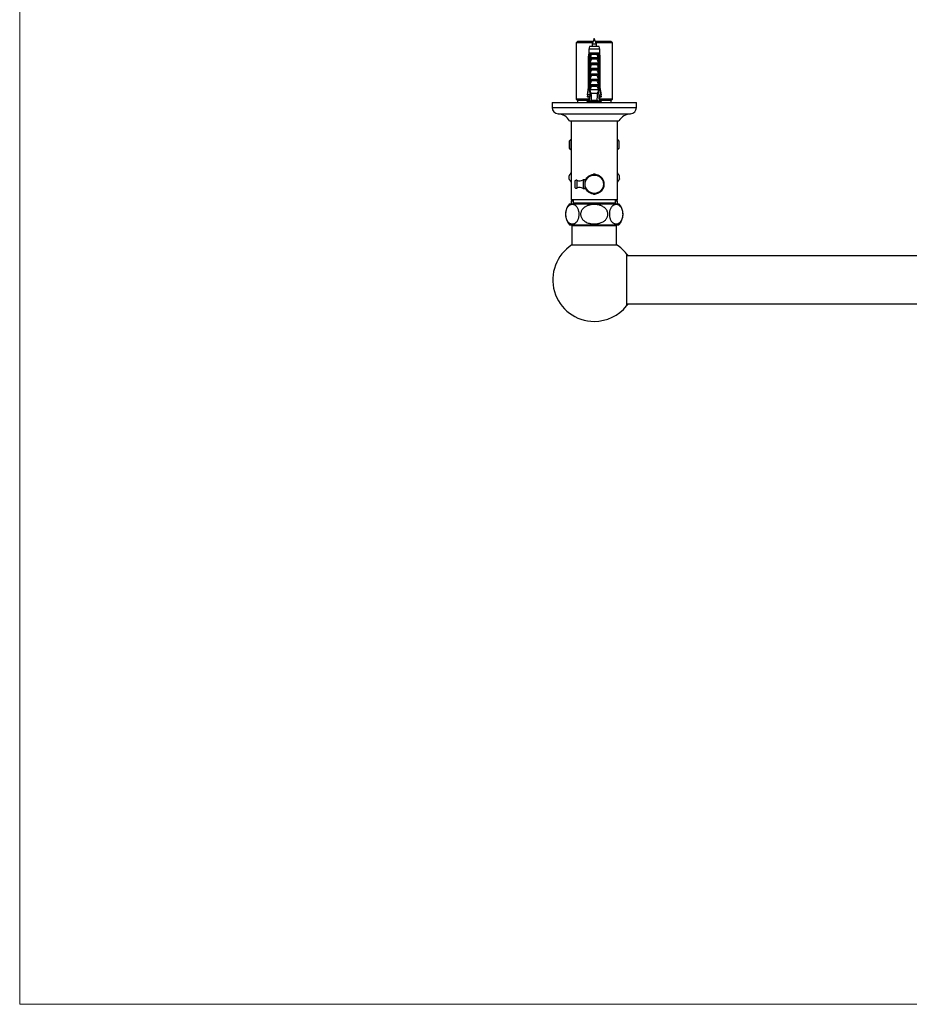
# Model space of a CAD drawing. Units: millimetres. Extents: x 120 to 2506, y 153 to 3444.
# Drawn here: x 120 to 753, y 153 to 853 of the extents above; entities that cross this region are included whole.
import ezdxf

# ---------------------------------------------------------------- set-up
doc = ezdxf.new("R2010")
doc.units = ezdxf.units.MM
doc.header["$LTSCALE"] = 12

msp = doc.modelspace()

# ---------------------------------------------------------------- linework, layer by layer
at = {"color": 7, "linetype": 'Continuous', "lineweight": 18}
for p, q in [((120, 3444), (120, 152.89)), ((120, 152.89), (2400, 152.89))]:
    msp.add_line(p, q, dxfattribs=at)
at = {"color": 7, "linetype": 'Continuous', "lineweight": 25}
for p, q in [((516.75, 837.27), (515.75, 836.27)), ((515.75, 836.27), (515.75, 796.17)), ((527.45, 836.27), (515.75, 836.27)), ((527.85, 837.27), (516.75, 837.27)), ((525.15, 833.67), (524.7, 831.67)), ((532.15, 833.67), (525.15, 833.67)), ((528.65, 839.27), (527.05, 835.27)), ((527.05, 835.27), (527.05, 833.67)), ((530.25, 835.27), (527.05, 835.27)), ((530.25, 835.27), (528.65, 839.27)), ((540.55, 837.27), (529.45, 837.27)), ((541.55, 836.27), (529.85, 836.27)), ((530.25, 833.67), (530.25, 835.27)), ((532.6, 831.67), (532.15, 833.67)), ((541.55, 836.27), (540.55, 837.27)), ((541.55, 796.17), (541.55, 836.27)), ((524.7, 828.87), (524.4, 826.37)), ((524.4, 826.37), (524.4, 804.47)), ((524.75, 826.37), (524.4, 826.37)), ((524.7, 831.67), (524.7, 828.87)), ((532.6, 831.67), (524.7, 831.67)), ((525.08, 828.87), (524.7, 828.87)), ((524.75, 826.37), (524.75, 804.47)), ((525.67, 828.87), (525.08, 828.87)), ((525.54, 826.37), (525.28, 826.37)), ((525.28, 802.77), (525.28, 826.37)), ((525.54, 826.37), (525.88, 826.37)), ((525.54, 826.37), (525.54, 801.27)), ((525.64, 826.37), (525.85, 828.87)), ((525.85, 828.87), (525.67, 828.87)), ((525.75, 825.99), (525.88, 826.37)), ((525.75, 825.02), (525.75, 825.99)), ((531.44, 828.87), (525.85, 828.87)), ((525.9, 825.87), (531.4, 825.87)), ((530.8, 827.92), (526.49, 827.92)), ((531.41, 826.37), (531.55, 825.99)), ((531.41, 826.37), (531.75, 826.37)), ((531.62, 828.87), (531.44, 828.87)), ((531.65, 826.37), (531.44, 828.87)), ((531.55, 825.99), (531.55, 825.02)), ((532.21, 828.87), (531.62, 828.87)), ((531.75, 826.37), (531.75, 801.27)), ((532.01, 826.37), (531.75, 826.37)), ((532.01, 802.77), (532.01, 826.37)), ((532.6, 828.87), (532.21, 828.87)), ((532.54, 826.37), (532.54, 804.47)), ((532.9, 826.37), (532.54, 826.37)), ((532.6, 828.87), (532.6, 831.67)), ((532.9, 826.37), (532.6, 828.87)), ((532.9, 804.47), (532.9, 826.37)), ((525.75, 825.02), (531.55, 825.02)), ((525.75, 821.17), (525.75, 822.02)), ((525.75, 822.02), (531.55, 822.02)), ((525.75, 821.17), (531.55, 821.17)), ((530.59, 824.53), (526.7, 824.53)), ((530.59, 820.68), (526.7, 820.68)), ((531.55, 822.02), (531.55, 821.17)), ((525.75, 817.32), (525.75, 818.17)), ((525.75, 818.17), (531.55, 818.17)), ((525.75, 817.32), (531.55, 817.32)), ((525.75, 813.47), (525.75, 814.32)), ((525.75, 814.32), (531.55, 814.32)), ((525.75, 813.47), (531.55, 813.47)), ((530.59, 816.83), (526.7, 816.83)), ((530.59, 812.98), (526.7, 812.98)), ((531.55, 818.17), (531.55, 817.32)), ((531.55, 814.32), (531.55, 813.47)), ((525.75, 810.47), (531.55, 810.47)), ((525.75, 809.62), (525.75, 810.47)), ((525.75, 809.62), (531.55, 809.62)), ((525.75, 805.77), (525.75, 806.62)), ((525.75, 806.62), (531.55, 806.62)), ((525.75, 805.77), (531.55, 805.77)), ((530.59, 809.13), (526.7, 809.13)), ((530.59, 805.28), (526.7, 805.28)), ((531.55, 810.47), (531.55, 809.62)), ((531.55, 806.62), (531.55, 805.77)), ((524.4, 804.47), (523.55, 799.17)), ((523.77, 799.17), (523.55, 797.78)), ((523.55, 799.17), (523.84, 799.17)), ((523.55, 797.78), (523.84, 797.78)), ((523.84, 797.78), (524.08, 799.17)), ((525.44, 799.17), (523.84, 799.17)), ((524.7, 797.78), (523.84, 797.78)), ((524.4, 804.47), (524.75, 804.47)), ((524.7, 798.27), (524.7, 795.27)), ((524.7, 798.27), (525.37, 798.27)), ((525.54, 801.27), (525.24, 794.6)), ((525.54, 802.77), (525.28, 802.77)), ((525.37, 798.27), (525.4, 798.28)), ((526.02, 801.27), (525.54, 801.27)), ((531.55, 802.77), (525.75, 802.77)), ((526.02, 801.27), (526.27, 800.27)), ((531.03, 800.27), (526.27, 800.27)), ((531.03, 800.27), (531.28, 801.27)), ((531.75, 801.27), (531.28, 801.27)), ((532.01, 802.77), (531.75, 802.77)), ((531.75, 801.27), (532.06, 794.6)), ((531.85, 799.17), (533.46, 799.17)), ((531.93, 798.27), (531.89, 798.28)), ((532.6, 798.27), (531.93, 798.27)), ((532.54, 804.47), (532.9, 804.47)), ((532.6, 795.27), (532.6, 798.27)), ((532.6, 797.78), (533.46, 797.78)), ((533.75, 799.17), (532.9, 804.47)), ((533.46, 797.78), (533.22, 799.17)), ((533.75, 799.17), (533.46, 799.17)), ((533.75, 797.78), (533.46, 797.78)), ((533.75, 797.78), (533.52, 799.17)), ((498.65, 793.77), (498.65, 790.27)), ((498.65, 793.77), (558.65, 793.77)), ((515.75, 796.17), (516.65, 795.27)), ((524.7, 796.17), (515.75, 796.17)), ((516.65, 795.27), (516.65, 793.77)), ((524.7, 795.27), (516.65, 795.27)), ((524.7, 795.27), (523.4, 794.27)), ((533.9, 794.27), (523.4, 794.27)), ((524.7, 793.88), (524.56, 793.77)), ((525.27, 795.27), (524.7, 795.27)), ((524.7, 794.27), (524.7, 793.88)), ((525.27, 793.88), (524.7, 793.88)), ((526.6, 795.27), (525.24, 794.6)), ((525.29, 794.27), (525.26, 793.77)), ((526.6, 793.88), (526.39, 793.77)), ((530.69, 795.27), (526.6, 795.27)), ((527.05, 793.88), (526.6, 793.88)), ((527.05, 793.87), (527.05, 793.77)), ((530.25, 793.77), (530.25, 794.27)), ((530.69, 793.88), (530.25, 793.88)), ((532.06, 794.6), (530.69, 795.27)), ((530.9, 793.77), (530.69, 793.88)), ((532.01, 794.27), (532.03, 793.77)), ((532.6, 795.27), (532.03, 795.27)), ((532.6, 793.88), (532.03, 793.88)), ((541.55, 796.17), (532.6, 796.17)), ((533.9, 794.27), (532.6, 795.27)), ((540.65, 795.27), (532.6, 795.27)), ((532.6, 793.88), (532.6, 794.27)), ((532.73, 793.77), (532.6, 793.88)), ((540.65, 795.27), (541.55, 796.17)), ((540.65, 793.77), (540.65, 795.27)), ((558.65, 790.27), (558.65, 793.77)), ((511.15, 780.77), (546.15, 780.77)), ((512.15, 780.77), (512.15, 724.77)), ((545.15, 724.77), (545.15, 780.77)), ((512.15, 767.67), (510.9, 766.42)), ((510.9, 766.42), (510.9, 761.47)), ((510.93, 766.42), (510.9, 766.42)), ((510.93, 766.42), (510.93, 761.47)), ((546.4, 766.42), (545.15, 767.67)), ((546.4, 766.42), (546.37, 766.42)), ((546.37, 761.47), (546.37, 766.42)), ((546.4, 761.47), (546.4, 766.42)), ((510.9, 761.47), (512.15, 760.22)), ((510.93, 761.47), (510.9, 761.47)), ((545.15, 760.22), (546.4, 761.47)), ((546.4, 761.47), (546.37, 761.47)), ((514.75, 737.52), (514.75, 734.02)), ((522.25, 738.77), (520.75, 738.77)), ((520.75, 738.77), (520.75, 732.77)), ((535.52, 737.1), (535.52, 734.45)), ((520.75, 732.77), (522.25, 732.77)), ((511.15, 721.92), (546.15, 721.92)), ((513.15, 724.77), (512.15, 723.77)), ((545.15, 724.77), (512.15, 724.77)), ((512.15, 723.77), (512.15, 721.92)), ((513.65, 723.77), (512.15, 723.77)), ((513.65, 722.27), (513.3, 721.92)), ((513.65, 724.77), (513.65, 722.27)), ((543.65, 722.27), (513.65, 722.27)), ((543.65, 722.27), (543.65, 724.77)), ((545.15, 723.77), (543.65, 723.77)), ((544, 721.92), (543.65, 722.27)), ((545.15, 723.77), (544.15, 724.77)), ((545.15, 721.92), (545.15, 723.77)), ((511.15, 706.92), (546.15, 706.92)), ((515.45, 706.92), (515.45, 706.42)), ((541.85, 706.42), (541.85, 706.92)), ((512.75, 706.42), (512.75, 692.62)), ((512.75, 706.42), (544.55, 706.42)), ((544.55, 692.62), (544.55, 706.42)), ((512.75, 692.62), (544.55, 692.62)), ((552.25, 685.47), (551.65, 686.25)), ((551.65, 686.25), (551.65, 649.3)), ((1305.65, 684.77), (551.65, 684.77)), ((552.25, 685.47), (552.25, 684.77)), ((551.65, 650.77), (1305.65, 650.77)), ((551.65, 649.3), (552.25, 650.07)), ((552.25, 650.77), (552.25, 650.07))]:
    msp.add_line(p, q, dxfattribs=at)
at = {"color": 8, "linetype": 'Continuous', "lineweight": 25}
for p, q in [((498.65, 790.27), (558.65, 790.27)), ((502.87, 785.77), (554.43, 785.77)), ((516.36, 738.58), (516.36, 732.97))]:
    msp.add_line(p, q, dxfattribs=at)
at = {"color": 7, "linetype": 'Continuous', "lineweight": 25}
msp.add_circle((528.65, 735.77), 6.5, dxfattribs=at)
for centre, radius, start, end in [((503.16, 790.27), 4.51, 180, 266.30601), ((502.19, 775.3), 10.5, 31.4485, 86.30601), ((555.1, 775.3), 10.5, 93.69399, 148.5515), ((554.14, 790.27), 4.51, 273.69399, 0), ((528.65, 735.77), 7.05, 84.79673, 95.20327), ((528.65, 740.52), 18, 177.26604, 182.73396), ((515.9, 737.52), 1.15, 66.47602, 180), ((518.35, 743.16), 5, 246.47602, 298.62446), ((528.65, 735.77), 7.05, 144.79673, 155.20327), ((528.65, 735.77), 7.05, 24.79673, 35.20327), ((528.65, 740.52), 18, 357.26604, 2.73396), ((515.9, 734.02), 1.15, 180, 293.52398), ((518.35, 728.39), 5, 61.37554, 113.52398), ((528.65, 735.77), 7.05, 204.79673, 215.20327), ((528.65, 735.77), 7.05, 264.79673, 275.20327), ((528.65, 735.77), 7.05, 324.79673, 335.20327), ((519.19, 714.42), 11, 137.01411, 222.98589), ((538.1, 714.42), 11, 317.01411, 42.98589), ((528.65, 667.77), 29.5, 122.61444, 270), ((528.65, 667.77), 29.5, 38.77045, 57.38556), ((528.65, 667.77), 29.5, 270, 321.22955)]:
    msp.add_arc(centre, radius, start, end, dxfattribs=at)
for centre, start_param, end_param in [((528.65, 869.7), 2.494951, 2.597491), ((528.65, 869.7), 3.685695, 3.788234), ((528.65, 868.3), 2.594019, 2.597491), ((528.65, 868.3), 3.685695, 3.694449)]:
    msp.add_ellipse(centre, major_axis=(0, 86.99), ratio=0.04541, start_param=start_param, end_param=end_param, dxfattribs=at)
for points, knots in [([(525.08, 828.87), (525.07, 828.76), (524.96, 827.92), (524.85, 827.09), (524.75, 826.37)], [0, 0, 0, 0, 0.139372, 1, 1, 1, 1]), ([(525.28, 826.37), (525.4, 827.1), (525.52, 827.93), (525.66, 828.76), (525.67, 828.87)], [0, 0, 0, 0, 0.866796, 1, 1, 1, 1]), ([(525.9, 825.87), (525.88, 825.88), (525.83, 825.88), (525.78, 825.93), (525.76, 825.97), (525.75, 825.99)], [0, 0, 0, 0, 0.345708, 0.690941, 1, 1, 1, 1]), ([(525.85, 828.87), (525.92, 828.8), (526.05, 828.64), (526.28, 828.32), (526.41, 828.08), (526.49, 827.93), (526.49, 827.92)], [0, 0, 0, 0, 0.251338, 0.511251, 0.994196, 1, 1, 1, 1]), ([(526.49, 827.92), (526.37, 827.46), (526.22, 826.84), (526, 826.16), (525.92, 825.94), (525.9, 825.87)], [0, 0, 0, 0, 0.67651, 0.894931, 1, 1, 1, 1]), ([(531.44, 828.87), (531.32, 828.73), (531.07, 828.42), (530.89, 828.09), (530.8, 827.93), (530.8, 827.92)], [0, 0, 0, 0, 0.460663, 0.994186, 1, 1, 1, 1]), ([(531.4, 825.87), (531.37, 825.94), (531.29, 826.16), (531.08, 826.84), (530.92, 827.46), (530.8, 827.92)], [0, 0, 0, 0, 0.105069, 0.32349, 1, 1, 1, 1]), ([(531.55, 825.99), (531.53, 825.97), (531.51, 825.92), (531.45, 825.88), (531.41, 825.88), (531.4, 825.87)], [0, 0, 0, 0, 0.360441, 0.724545, 1, 1, 1, 1]), ([(532.01, 826.37), (531.9, 827.1), (531.77, 827.93), (531.64, 828.76), (531.62, 828.87)], [0, 0, 0, 0, 0.866796, 1, 1, 1, 1]), ([(532.21, 828.87), (532.23, 828.76), (532.34, 827.92), (532.45, 827.09), (532.54, 826.37)], [0, 0, 0, 0, 0.139372, 1, 1, 1, 1]), ([(525.75, 822.02), (525.89, 822.45), (526.19, 823.29), (526.53, 824.12), (526.7, 824.53)], [0, 0, 0, 0, 0.499644, 1, 1, 1, 1]), ([(525.75, 818.17), (525.89, 818.6), (526.19, 819.44), (526.53, 820.27), (526.7, 820.68)], [0, 0, 0, 0, 0.499644, 1, 1, 1, 1]), ([(526.7, 824.53), (526.71, 824.56), (526.73, 824.61), (526.72, 824.69), (526.67, 824.78), (526.55, 824.89), (526.34, 825), (526.15, 825.01), (526.04, 825.02)], [0, 0, 0, 0, 0.083, 0.166289, 0.260827, 0.404944, 0.654446, 1, 1, 1, 1]), ([(526.7, 820.68), (526.71, 820.71), (526.73, 820.76), (526.72, 820.84), (526.67, 820.93), (526.55, 821.04), (526.34, 821.15), (526.15, 821.16), (526.04, 821.17)], [0, 0, 0, 0, 0.083, 0.166289, 0.260827, 0.404944, 0.654446, 1, 1, 1, 1]), ([(531.25, 825.02), (531.14, 825.01), (530.95, 825), (530.75, 824.89), (530.64, 824.8), (530.58, 824.71), (530.57, 824.63), (530.57, 824.57), (530.59, 824.54), (530.59, 824.53)], [0, 0, 0, 0, 0.357603, 0.578658, 0.717295, 0.814557, 0.892956, 0.97153, 1, 1, 1, 1]), ([(531.25, 821.17), (531.14, 821.16), (530.95, 821.15), (530.75, 821.04), (530.64, 820.95), (530.58, 820.86), (530.57, 820.78), (530.57, 820.72), (530.59, 820.69), (530.59, 820.68)], [0, 0, 0, 0, 0.357603, 0.578658, 0.717295, 0.814557, 0.892956, 0.97153, 1, 1, 1, 1]), ([(530.59, 824.53), (530.7, 824.27), (531.05, 823.44), (531.35, 822.6), (531.55, 822.02)], [0, 0, 0, 0, 0.323442, 1, 1, 1, 1]), ([(530.59, 820.68), (530.7, 820.42), (531.05, 819.59), (531.35, 818.75), (531.55, 818.17)], [0, 0, 0, 0, 0.323442, 1, 1, 1, 1]), ([(525.75, 814.32), (525.89, 814.75), (526.19, 815.59), (526.53, 816.42), (526.7, 816.83)], [0, 0, 0, 0, 0.499644, 1, 1, 1, 1]), ([(525.75, 810.47), (525.89, 810.9), (526.19, 811.74), (526.53, 812.57), (526.7, 812.98)], [0, 0, 0, 0, 0.499644, 1, 1, 1, 1]), ([(526.7, 816.83), (526.71, 816.86), (526.73, 816.91), (526.72, 816.99), (526.67, 817.08), (526.55, 817.19), (526.34, 817.3), (526.15, 817.31), (526.04, 817.32)], [0, 0, 0, 0, 0.083, 0.166289, 0.260827, 0.404944, 0.654446, 1, 1, 1, 1]), ([(526.7, 812.98), (526.71, 813.01), (526.73, 813.06), (526.72, 813.14), (526.67, 813.23), (526.55, 813.34), (526.34, 813.45), (526.15, 813.46), (526.04, 813.47)], [0, 0, 0, 0, 0.083, 0.166289, 0.260827, 0.404944, 0.654446, 1, 1, 1, 1]), ([(531.25, 817.32), (531.14, 817.31), (530.95, 817.3), (530.75, 817.19), (530.64, 817.1), (530.58, 817.01), (530.57, 816.93), (530.57, 816.87), (530.59, 816.84), (530.59, 816.83)], [0, 0, 0, 0, 0.357603, 0.578658, 0.717295, 0.814557, 0.892956, 0.97153, 1, 1, 1, 1]), ([(531.25, 813.47), (531.14, 813.46), (530.95, 813.45), (530.75, 813.34), (530.64, 813.25), (530.58, 813.16), (530.57, 813.08), (530.57, 813.02), (530.59, 812.99), (530.59, 812.98)], [0, 0, 0, 0, 0.3576031, 0.5786582, 0.7172951, 0.8145573, 0.8929556, 0.9715302, 1, 1, 1, 1]), ([(530.59, 816.83), (530.7, 816.57), (531.05, 815.74), (531.35, 814.9), (531.55, 814.32)], [0, 0, 0, 0, 0.323442, 1, 1, 1, 1]), ([(530.59, 812.98), (530.7, 812.72), (531.05, 811.89), (531.35, 811.05), (531.55, 810.47)], [0, 0, 0, 0, 0.323442, 1, 1, 1, 1]), ([(525.75, 806.62), (525.89, 807.05), (526.19, 807.89), (526.53, 808.72), (526.7, 809.13)], [0, 0, 0, 0, 0.499644, 1, 1, 1, 1]), ([(525.75, 802.77), (525.89, 803.2), (526.19, 804.04), (526.53, 804.87), (526.7, 805.28)], [0, 0, 0, 0, 0.499644, 1, 1, 1, 1]), ([(526.7, 809.13), (526.71, 809.16), (526.73, 809.21), (526.72, 809.29), (526.67, 809.38), (526.55, 809.49), (526.34, 809.6), (526.15, 809.61), (526.04, 809.62)], [0, 0, 0, 0, 0.083, 0.166289, 0.260827, 0.404944, 0.654446, 1, 1, 1, 1]), ([(526.7, 805.28), (526.71, 805.31), (526.73, 805.36), (526.72, 805.44), (526.67, 805.53), (526.55, 805.64), (526.34, 805.75), (526.15, 805.76), (526.04, 805.77)], [0, 0, 0, 0, 0.083, 0.166289, 0.260827, 0.404944, 0.654446, 1, 1, 1, 1]), ([(531.25, 809.62), (531.14, 809.61), (530.95, 809.6), (530.75, 809.49), (530.64, 809.4), (530.58, 809.31), (530.57, 809.23), (530.57, 809.17), (530.59, 809.14), (530.59, 809.13)], [0, 0, 0, 0, 0.357603, 0.578658, 0.717295, 0.814557, 0.892956, 0.97153, 1, 1, 1, 1]), ([(531.25, 805.77), (531.14, 805.76), (530.95, 805.75), (530.75, 805.64), (530.64, 805.55), (530.58, 805.46), (530.57, 805.38), (530.57, 805.32), (530.59, 805.29), (530.59, 805.28)], [0, 0, 0, 0, 0.357603, 0.578658, 0.717295, 0.814557, 0.892956, 0.97153, 1, 1, 1, 1]), ([(530.59, 809.13), (530.7, 808.87), (531.05, 808.04), (531.35, 807.2), (531.55, 806.62)], [0, 0, 0, 0, 0.323442, 1, 1, 1, 1]), ([(530.59, 805.28), (530.7, 805.02), (531.05, 804.19), (531.35, 803.35), (531.55, 802.77)], [0, 0, 0, 0, 0.323442, 1, 1, 1, 1]), ([(523.84, 799.17), (524.1, 800.7), (524.4, 802.47), (524.71, 804.23), (524.75, 804.47)], [0, 0, 0, 0, 0.862995, 1, 1, 1, 1]), ([(525.53, 801.15), (525.47, 801.59), (525.38, 802.13), (525.3, 802.67), (525.28, 802.77)], [0, 0, 0, 0, 0.814375, 1, 1, 1, 1]), ([(526.02, 801.27), (525.98, 801.5), (525.88, 802), (525.8, 802.5), (525.75, 802.77)], [0, 0, 0, 0, 0.4442248, 1, 1, 1, 1]), ([(531.55, 802.77), (531.5, 802.5), (531.41, 802), (531.32, 801.5), (531.28, 801.27)], [0, 0, 0, 0, 0.555775, 1, 1, 1, 1]), ([(531.76, 801.15), (531.83, 801.59), (531.91, 802.13), (531.99, 802.67), (532.01, 802.77)], [0, 0, 0, 0, 0.814375, 1, 1, 1, 1]), ([(533.46, 799.17), (533.19, 800.7), (532.89, 802.47), (532.58, 804.23), (532.54, 804.47)], [0, 0, 0, 0, 0.862995, 1, 1, 1, 1]), ([(528.64, 793.77), (528.58, 793.78), (528.31, 793.82), (527.82, 793.87), (527.23, 793.95), (526.72, 794.04), (526.33, 794.11), (526.11, 794.2), (526.02, 794.25), (526.05, 794.27), (526.05, 794.27)], [0, 0, 0, 0, 0.04166, 0.201384, 0.361257, 0.522329, 0.681154, 0.842284, 0.998167, 1, 1, 1, 1]), ([(526.43, 794.1), (526.59, 794.04), (526.89, 793.93), (527.18, 793.82), (527.31, 793.77)], [0, 0, 0, 0, 0.53408, 1, 1, 1, 1]), ([(530.01, 793.76), (529.9, 793.8), (529.69, 793.87), (529.21, 793.98), (528.68, 794.08), (528.17, 794.18), (527.89, 794.25), (527.77, 794.27)], [0, 0, 0, 0, 0.208163, 0.417865, 0.626482, 0.835568, 1, 1, 1, 1]), ([(512.15, 767.37), (512.09, 767.33), (511.67, 767.09), (511.27, 766.73), (510.93, 766.42)], [0, 0, 0, 0, 0.140238, 1, 1, 1, 1]), ([(546.37, 766.42), (546.09, 766.67), (545.69, 767.02), (545.27, 767.28), (545.15, 767.36)], [0, 0, 0, 0, 0.698845, 1, 1, 1, 1]), ([(510.93, 761.47), (511.2, 761.23), (511.6, 760.87), (512.02, 760.61), (512.15, 760.54)], [0, 0, 0, 0, 0.698845, 1, 1, 1, 1]), ([(545.15, 760.53), (545.21, 760.56), (545.62, 760.81), (546.02, 761.17), (546.37, 761.47)], [0, 0, 0, 0, 0.140238, 1, 1, 1, 1]), ([(510.67, 741.38), (510.67, 741.39), (510.69, 741.42), (510.78, 741.58), (510.89, 741.77), (511.05, 742.04), (511.26, 742.41), (511.57, 742.95), (511.87, 743.46), (512.08, 743.83), (512.15, 743.95)], [0, 0, 0, 0, 0.098887, 0.197326, 0.280338, 0.365599, 0.514901, 0.667818, 0.890849, 1, 1, 1, 1]), ([(523.03, 739.92), (523.09, 740.01), (523.37, 740.43), (524.01, 741.05), (524.96, 741.77), (526.04, 742.3), (527.02, 742.62), (527.63, 742.68), (527.85, 742.7)], [0, 0, 0, 0, 0.057879, 0.261481, 0.469771, 0.684369, 0.887117, 1, 1, 1, 1]), ([(526.42, 741.88), (526.6, 741.98), (526.96, 742.19), (527.49, 742.5), (527.84, 742.7), (528.01, 742.8)], [0, 0, 0, 0, 0.323117, 0.675627, 1, 1, 1, 1]), ([(529.29, 742.8), (529.66, 742.58), (530.23, 742.25), (530.82, 741.91), (531.02, 741.79)], [0, 0, 0, 0, 0.664143, 1, 1, 1, 1]), ([(529.41, 742.73), (529.44, 742.73), (529.84, 742.71), (530.59, 742.52), (531.62, 742.14), (532.58, 741.6), (533.45, 740.9), (534.02, 740.32), (534.25, 739.95), (534.28, 739.91)], [0, 0, 0, 0, 0.015477, 0.207052, 0.390773, 0.579246, 0.774383, 0.974559, 1, 1, 1, 1]), ([(545.15, 743.95), (545.23, 743.79), (545.48, 743.36), (545.84, 742.75), (546.15, 742.21), (546.34, 741.88), (546.48, 741.64), (546.59, 741.45), (546.62, 741.39), (546.63, 741.38), (546.63, 741.38)], [0, 0, 0, 0, 0.140267, 0.395177, 0.581949, 0.675195, 0.770444, 0.88206, 0.980185, 1, 1, 1, 1]), ([(512.15, 737.1), (512.06, 737.26), (511.81, 737.69), (511.46, 738.3), (511.15, 738.83), (510.95, 739.17), (510.81, 739.41), (510.71, 739.6), (510.67, 739.66), (510.67, 739.67), (510.67, 739.67)], [0, 0, 0, 0, 0.140267, 0.395177, 0.581949, 0.675195, 0.770444, 0.88206, 0.980185, 1, 1, 1, 1]), ([(522.25, 736.72), (522.25, 736.81), (522.25, 737.31), (522.25, 737.99), (522.25, 738.55), (522.25, 738.73)], [0, 0, 0, 0, 0.1221, 0.727808, 1, 1, 1, 1]), ([(522.89, 739.84), (523.26, 740.06), (523.83, 740.38), (524.43, 740.73), (524.63, 740.85), (524.63, 740.85)], [0, 0, 0, 0, 0.659317, 0.999538, 1, 1, 1, 1]), ([(532.73, 740.81), (532.74, 740.8), (532.95, 740.68), (533.35, 740.45), (533.89, 740.14), (534.24, 739.93), (534.41, 739.84)], [0, 0, 0, 0, 0.026563, 0.359834, 0.693222, 1, 1, 1, 1]), ([(535.05, 738.73), (535.05, 738.55), (535.05, 738), (535.05, 737.36), (535.05, 736.88), (535.05, 736.81)], [0, 0, 0, 0, 0.284662, 0.899396, 1, 1, 1, 1]), ([(535.05, 738.54), (535.14, 738.33), (535.36, 737.87), (535.46, 737.37), (535.52, 737.1)], [0, 0, 0, 0, 0.46177, 1, 1, 1, 1]), ([(535.05, 734.8), (535.05, 734.7), (535.05, 734.16), (535.05, 733.5), (535.05, 732.95), (535.05, 732.82)], [0, 0, 0, 0, 0.152888, 0.787401, 1, 1, 1, 1]), ([(546.63, 739.67), (546.62, 739.65), (546.61, 739.63), (546.51, 739.47), (546.4, 739.28), (546.25, 739.01), (546.03, 738.64), (545.72, 738.1), (545.42, 737.58), (545.22, 737.22), (545.15, 737.1)], [0, 0, 0, 0, 0.098887, 0.197326, 0.280338, 0.365599, 0.514901, 0.667818, 0.890849, 1, 1, 1, 1]), ([(522.25, 732.82), (522.25, 732.95), (522.25, 733.48), (522.25, 734.1), (522.25, 734.58), (522.25, 734.65)], [0, 0, 0, 0, 0.230197, 0.896074, 1, 1, 1, 1]), ([(524.62, 730.71), (524.59, 730.73), (524.36, 730.86), (523.95, 731.1), (523.4, 731.41), (523.05, 731.61), (522.89, 731.71)], [0, 0, 0, 0, 0.057288, 0.38004, 0.702905, 1, 1, 1, 1]), ([(527.86, 728.84), (527.76, 728.84), (527.27, 728.87), (526.44, 729.11), (525.41, 729.53), (524.46, 730.13), (523.64, 730.82), (523.22, 731.38), (523.02, 731.63)], [0, 0, 0, 0, 0.054909, 0.249994, 0.439236, 0.633513, 0.831755, 1, 1, 1, 1]), ([(528.01, 728.75), (527.63, 728.97), (527.09, 729.28), (526.52, 729.61), (526.34, 729.72)], [0, 0, 0, 0, 0.687901, 1, 1, 1, 1]), ([(531.02, 729.75), (530.99, 729.73), (530.76, 729.6), (530.35, 729.37), (529.8, 729.05), (529.45, 728.85), (529.29, 728.75)], [0, 0, 0, 0, 0.053552, 0.377584, 0.701728, 1, 1, 1, 1]), ([(534.26, 731.63), (534.2, 731.53), (533.93, 731.12), (533.28, 730.5), (532.33, 729.78), (531.28, 729.26), (530.3, 728.94), (529.69, 728.87), (529.43, 728.84)], [0, 0, 0, 0, 0.0577233, 0.2607778, 0.4685073, 0.682528, 0.8697167, 1, 1, 1, 1]), ([(534.41, 731.71), (534.03, 731.49), (533.5, 731.19), (532.95, 730.87), (532.78, 730.77)], [0, 0, 0, 0, 0.707677, 1, 1, 1, 1]), ([(535.52, 734.45), (535.44, 734.07), (535.33, 733.58), (535.11, 733.13), (535.06, 733.02)], [0, 0, 0, 0, 0.759436, 1, 1, 1, 1]), ([(517.91, 714.42), (517.9, 714.08), (517.88, 713.36), (517.72, 712.35), (517.47, 711.4), (517.12, 710.49), (516.66, 709.65), (516.16, 709), (515.69, 708.53), (515.26, 708.2), (514.82, 707.93), (514.32, 707.71), (513.77, 707.55), (513.17, 707.48), (512.57, 707.52), (512.01, 707.64), (511.51, 707.83), (511.05, 708.07), (510.61, 708.38), (510.12, 708.82), (509.6, 709.44), (509.13, 710.23), (508.75, 711.11), (508.47, 712.01), (508.28, 713.02), (508.19, 714.03), (508.2, 715.01), (508.29, 715.9), (508.46, 716.75), (508.68, 717.55), (508.98, 718.29), (509.3, 718.92), (509.63, 719.42), (510.06, 719.96), (510.56, 720.44), (511.13, 720.83), (511.64, 721.08), (512.16, 721.25), (512.7, 721.34), (513.23, 721.36), (513.77, 721.29), (514.32, 721.14), (514.94, 720.87), (515.5, 720.49), (515.99, 720.02), (516.4, 719.55), (516.84, 718.89), (517.24, 718.06), (517.55, 717.17), (517.76, 716.28), (517.89, 715.36), (517.91, 714.74), (517.91, 714.42)], [0, 0, 0, 0, 0.019772, 0.040359, 0.060112, 0.080465, 0.105209, 0.13066, 0.147817, 0.165107, 0.182759, 0.200512, 0.222895, 0.245439, 0.268472, 0.29167, 0.30919, 0.326799, 0.344726, 0.362785, 0.387597, 0.412997, 0.432812, 0.45315, 0.472993, 0.493606, 0.510792, 0.528518, 0.545142, 0.562171, 0.580451, 0.599106, 0.613133, 0.627271, 0.656209, 0.675883, 0.695707, 0.715948, 0.73631, 0.756617, 0.777035, 0.79782, 0.818742, 0.849196, 0.864727, 0.880366, 0.903382, 0.92697, 0.945659, 0.964853, 0.982161, 1, 1, 1, 1]), ([(528.65, 707.5), (528.29, 707.51), (527.58, 707.52), (526.52, 707.64), (525.45, 707.85), (524.26, 708.18), (523.2, 708.61), (522.3, 709.1), (521.54, 709.6), (520.74, 710.28), (520.02, 711.12), (519.48, 712.01), (519.12, 712.92), (518.93, 713.89), (518.92, 714.84), (519.08, 715.75), (519.37, 716.6), (519.81, 717.4), (520.42, 718.23), (521.27, 719.05), (522.22, 719.71), (523.13, 720.19), (523.95, 720.54), (524.8, 720.83), (525.77, 721.07), (526.84, 721.25), (528.02, 721.35), (529.22, 721.35), (530.35, 721.26), (531.38, 721.1), (532.33, 720.88), (533.26, 720.58), (534.28, 720.15), (535.36, 719.54), (536.36, 718.76), (537.15, 717.89), (537.74, 716.99), (538.16, 715.98), (538.37, 714.96), (538.37, 713.96), (538.21, 713.06), (537.9, 712.21), (537.46, 711.4), (536.89, 710.65), (536.26, 710.02), (535.62, 709.52), (534.8, 708.97), (533.82, 708.48), (532.71, 708.08), (531.71, 707.82), (530.68, 707.63), (529.65, 707.52), (528.97, 707.51), (528.65, 707.5)], [0, 0, 0, 0, 0.020113, 0.040336, 0.060935, 0.081679, 0.110586, 0.125335, 0.140188, 0.162127, 0.184618, 0.202789, 0.221457, 0.239646, 0.258471, 0.275098, 0.29219, 0.309255, 0.326705, 0.350865, 0.37572, 0.392367, 0.409143, 0.426269, 0.443494, 0.465672, 0.488012, 0.510834, 0.533816, 0.552046, 0.570372, 0.589036, 0.607841, 0.633165, 0.65908, 0.679248, 0.699945, 0.720144, 0.74114, 0.75847, 0.776355, 0.792941, 0.809936, 0.828049, 0.846537, 0.860321, 0.874213, 0.902649, 0.921992, 0.941484, 0.961384, 0.981403, 1, 1, 1, 1]), ([(539.38, 714.42), (539.39, 714.77), (539.41, 715.48), (539.57, 716.5), (539.82, 717.45), (540.18, 718.35), (540.64, 719.2), (541.13, 719.85), (541.61, 720.32), (542.03, 720.65), (542.48, 720.92), (542.98, 721.14), (543.52, 721.3), (544.12, 721.36), (544.73, 721.33), (545.28, 721.21), (545.79, 721.02), (546.24, 720.78), (546.68, 720.47), (547.17, 720.03), (547.69, 719.41), (548.17, 718.62), (548.54, 717.74), (548.82, 716.83), (549.01, 715.83), (549.1, 714.82), (549.09, 713.84), (549, 712.95), (548.84, 712.1), (548.61, 711.3), (548.31, 710.55), (547.99, 709.93), (547.66, 709.43), (547.24, 708.89), (546.74, 708.41), (546.17, 708.02), (545.66, 707.77), (545.13, 707.6), (544.6, 707.5), (544.06, 707.49), (543.52, 707.56), (542.98, 707.71), (542.36, 707.98), (541.8, 708.36), (541.31, 708.82), (540.89, 709.3), (540.45, 709.96), (540.05, 710.79), (539.74, 711.68), (539.53, 712.56), (539.4, 713.49), (539.39, 714.11), (539.38, 714.42)], [0, 0, 0, 0, 0.0197721, 0.040359, 0.0601116, 0.080465, 0.1052086, 0.1306598, 0.1478167, 0.1651073, 0.1827585, 0.2005116, 0.2228953, 0.2454394, 0.2684716, 0.2916698, 0.3091901, 0.3267992, 0.3447263, 0.3627853, 0.3875975, 0.4129969, 0.4328118, 0.4531496, 0.4729931, 0.4936055, 0.5107922, 0.5285185, 0.5451424, 0.562171, 0.5804512, 0.599106, 0.6131334, 0.627271, 0.6562092, 0.6758826, 0.6957071, 0.7159477, 0.7363103, 0.756617, 0.7770353, 0.7978197, 0.8187417, 0.8491961, 0.8647272, 0.880366, 0.9033819, 0.9269702, 0.9456593, 0.9648526, 0.9821614, 1, 1, 1, 1])]:
    msp.add_open_spline(points, degree=3, knots=knots, dxfattribs=at)

doc.saveas('drawing.dxf')
